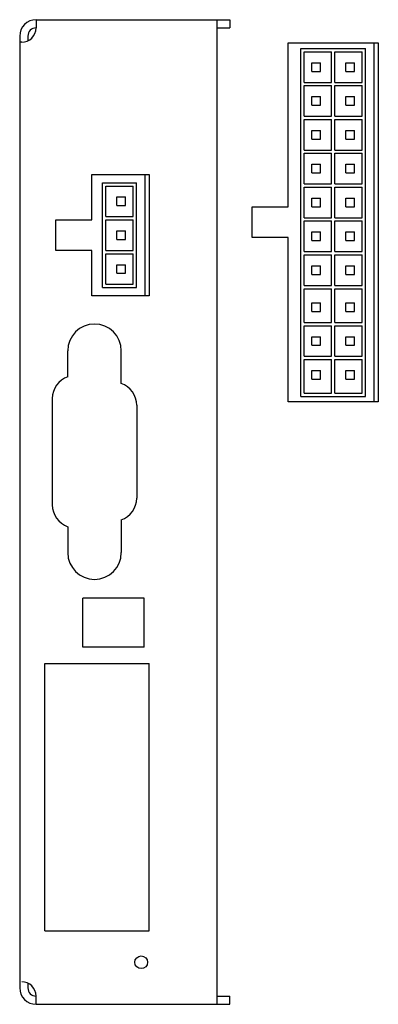
# Model space of a CAD drawing. Units: inches. Extents: x 3.6 to 21.4, y 6.2 to 27.1.
# Drawn here: x 19.6 to 21.4, y 6.5 to 11.3 of the extents above; entities that cross this region are included whole.
import ezdxf

# ---------------------------------------------------------------- set-up
doc = ezdxf.new("R2010")
doc.units = ezdxf.units.IN
doc.header["$MEASUREMENT"] = 0
doc.linetypes.add('HIDDEN', pattern=[0.375, 0.25, -0.125])
for name, color, linetype in [('CASE', 7, 'Continuous'), ('CONNECTORS', 7, 'Continuous'), ('COVER', 7, 'Continuous'), ('PCB', 7, 'Continuous')]:
    doc.layers.add(name, color=color, linetype=linetype)

msp = doc.modelspace()

# ---------------------------------------------------------------- linework, layer by layer
at = {"layer": 'CASE'}
for p, q in [((20.9407, 10.3515), (20.9407, 11.1515)), ((20.9407, 11.1515), (21.3807, 11.1515)), ((21.3807, 11.1515), (21.3807, 9.4015)), ((20.7657, 10.2015), (20.7657, 10.3515)), ((20.7657, 10.3515), (20.9407, 10.3515)), ((20.9407, 10.2015), (20.7657, 10.2015)), ((20.9407, 9.4015), (20.9407, 10.2015)), ((21.3807, 9.4015), (20.9407, 9.4015))]:
    msp.add_line(p, q, dxfattribs=at)
at = {"layer": 'CONNECTORS'}
for p, q in [((21.0027, 9.4265), (21.0027, 11.1235)), ((21.0027, 11.1235), (21.3187, 11.1235)), ((21.0187, 11.1075), (21.1527, 11.1075)), ((21.0187, 10.9585), (21.0187, 11.1075)), ((21.1527, 10.9585), (21.1527, 11.1075)), ((21.1687, 11.1075), (21.3027, 11.1075)), ((21.1687, 10.9585), (21.1687, 11.1075)), ((21.3027, 10.9585), (21.3027, 11.1075)), ((21.3187, 9.4265), (21.3187, 11.1235)), ((21.0567, 11.054), (21.0987, 11.054)), ((21.0567, 11.012), (21.0567, 11.054)), ((21.0987, 11.012), (21.0987, 11.054)), ((21.2227, 11.012), (21.2227, 11.054)), ((21.2227, 11.054), (21.2647, 11.054)), ((21.2647, 11.012), (21.2647, 11.054)), ((21.0567, 11.012), (21.0987, 11.012)), ((21.2227, 11.012), (21.2647, 11.012)), ((21.0187, 10.9585), (21.1527, 10.9585)), ((21.1687, 10.9585), (21.3027, 10.9585)), ((21.0187, 10.7935), (21.0187, 10.9425)), ((21.0187, 10.9425), (21.1527, 10.9425)), ((21.1527, 10.7935), (21.1527, 10.9425)), ((21.1687, 10.7935), (21.1687, 10.9425)), ((21.1687, 10.9425), (21.3027, 10.9425)), ((21.3027, 10.7935), (21.3027, 10.9425)), ((21.0567, 10.889), (21.0987, 10.889)), ((21.0567, 10.847), (21.0567, 10.889)), ((21.0987, 10.847), (21.0987, 10.889)), ((21.2227, 10.889), (21.2647, 10.889)), ((21.2227, 10.847), (21.2227, 10.889)), ((21.2647, 10.847), (21.2647, 10.889)), ((21.0567, 10.847), (21.0987, 10.847)), ((21.2227, 10.847), (21.2647, 10.847)), ((21.0187, 10.7935), (21.1527, 10.7935)), ((21.0187, 10.6285), (21.0187, 10.7775)), ((21.0187, 10.7775), (21.1527, 10.7775)), ((21.1527, 10.6285), (21.1527, 10.7775)), ((21.1687, 10.7935), (21.3027, 10.7935)), ((21.1687, 10.7775), (21.3027, 10.7775)), ((21.1687, 10.6285), (21.1687, 10.7775)), ((21.3027, 10.6285), (21.3027, 10.7775)), ((21.0567, 10.682), (21.0567, 10.724)), ((21.0567, 10.724), (21.0987, 10.724)), ((21.0987, 10.682), (21.0987, 10.724)), ((21.2227, 10.682), (21.2227, 10.724)), ((21.2227, 10.724), (21.2647, 10.724)), ((21.2647, 10.682), (21.2647, 10.724)), ((21.0567, 10.682), (21.0987, 10.682)), ((21.2227, 10.682), (21.2647, 10.682)), ((21.0187, 10.6285), (21.1527, 10.6285)), ((21.0187, 10.4635), (21.0187, 10.6125)), ((21.0187, 10.6125), (21.1527, 10.6125)), ((21.1527, 10.4635), (21.1527, 10.6125)), ((21.1687, 10.6285), (21.3027, 10.6285)), ((21.1687, 10.4635), (21.1687, 10.6125)), ((21.1687, 10.6125), (21.3027, 10.6125)), ((21.3027, 10.4635), (21.3027, 10.6125)), ((21.0567, 10.559), (21.0987, 10.559)), ((21.0567, 10.517), (21.0567, 10.559)), ((21.0567, 10.517), (21.0987, 10.517)), ((21.0987, 10.517), (21.0987, 10.559)), ((21.2227, 10.517), (21.2227, 10.559)), ((21.2227, 10.559), (21.2647, 10.559)), ((21.2227, 10.517), (21.2647, 10.517)), ((21.2647, 10.517), (21.2647, 10.559)), ((20.0358, 10.469), (20.2018, 10.469)), ((20.0358, 9.958), (20.0358, 10.469)), ((20.2018, 9.958), (20.2018, 10.469)), ((20.0518, 10.453), (20.1858, 10.453)), ((20.0518, 10.304), (20.0518, 10.453)), ((20.1858, 10.304), (20.1858, 10.453)), ((21.0187, 10.4635), (21.1527, 10.4635)), ((21.0187, 10.4475), (21.1527, 10.4475)), ((21.0187, 10.2985), (21.0187, 10.4475)), ((21.1527, 10.2985), (21.1527, 10.4475)), ((21.1687, 10.4635), (21.3027, 10.4635)), ((21.1687, 10.4475), (21.3027, 10.4475)), ((21.1687, 10.2985), (21.1687, 10.4475)), ((21.3027, 10.2985), (21.3027, 10.4475)), ((20.1058, 10.3995), (20.1478, 10.3995)), ((20.1058, 10.3575), (20.1058, 10.3995)), ((20.1478, 10.3575), (20.1478, 10.3995)), ((21.0567, 10.394), (21.0987, 10.394)), ((21.0567, 10.352), (21.0567, 10.394)), ((21.0987, 10.352), (21.0987, 10.394)), ((21.2227, 10.352), (21.2227, 10.394)), ((21.2227, 10.394), (21.2647, 10.394)), ((21.2647, 10.352), (21.2647, 10.394)), ((20.1058, 10.3575), (20.1478, 10.3575)), ((21.0567, 10.352), (21.0987, 10.352)), ((21.2227, 10.352), (21.2647, 10.352)), ((20.0518, 10.304), (20.1858, 10.304)), ((20.0518, 10.139), (20.0518, 10.288)), ((20.0518, 10.288), (20.1858, 10.288)), ((20.1858, 10.139), (20.1858, 10.288)), ((21.0187, 10.2985), (21.1527, 10.2985)), ((21.0187, 10.1335), (21.0187, 10.2825)), ((21.0187, 10.2825), (21.1527, 10.2825)), ((21.1527, 10.1335), (21.1527, 10.2825)), ((21.1687, 10.2985), (21.3027, 10.2985)), ((21.1687, 10.2825), (21.3027, 10.2825)), ((21.1687, 10.1335), (21.1687, 10.2825)), ((21.3027, 10.1335), (21.3027, 10.2825)), ((20.1058, 10.1925), (20.1058, 10.2345)), ((20.1058, 10.2345), (20.1478, 10.2345)), ((20.1478, 10.1925), (20.1478, 10.2345)), ((21.0567, 10.229), (21.0987, 10.229)), ((21.0567, 10.187), (21.0567, 10.229)), ((21.0987, 10.187), (21.0987, 10.229)), ((21.2227, 10.229), (21.2647, 10.229)), ((21.2227, 10.187), (21.2227, 10.229)), ((21.2647, 10.187), (21.2647, 10.229)), ((20.1058, 10.1925), (20.1478, 10.1925)), ((21.0567, 10.187), (21.0987, 10.187)), ((21.2227, 10.187), (21.2647, 10.187)), ((20.0518, 10.139), (20.1858, 10.139)), ((21.0187, 10.1335), (21.1527, 10.1335)), ((21.1687, 10.1335), (21.3027, 10.1335)), ((20.0518, 10.123), (20.1858, 10.123)), ((20.0518, 9.974), (20.0518, 10.123)), ((20.1858, 9.974), (20.1858, 10.123)), ((21.0187, 9.9685), (21.0187, 10.1175)), ((21.0187, 10.1175), (21.1527, 10.1175)), ((21.1527, 9.9685), (21.1527, 10.1175)), ((21.1687, 9.9685), (21.1687, 10.1175)), ((21.1687, 10.1175), (21.3027, 10.1175)), ((21.3027, 9.9685), (21.3027, 10.1175)), ((20.1058, 10.0695), (20.1478, 10.0695)), ((20.1058, 10.0275), (20.1058, 10.0695)), ((20.1478, 10.0275), (20.1478, 10.0695)), ((21.0567, 10.064), (21.0987, 10.064)), ((21.0567, 10.022), (21.0567, 10.064)), ((21.0987, 10.022), (21.0987, 10.064)), ((21.2227, 10.022), (21.2227, 10.064)), ((21.2227, 10.064), (21.2647, 10.064)), ((21.2647, 10.022), (21.2647, 10.064)), ((20.1058, 10.0275), (20.1478, 10.0275)), ((21.0567, 10.022), (21.0987, 10.022)), ((21.2227, 10.022), (21.2647, 10.022)), ((20.0358, 9.958), (20.2018, 9.958)), ((20.0518, 9.974), (20.1858, 9.974)), ((21.0187, 9.9685), (21.1527, 9.9685)), ((21.0187, 9.788), (21.0187, 9.9525)), ((21.0187, 9.9525), (21.1527, 9.9525)), ((21.1527, 9.788), (21.1527, 9.9525)), ((21.1687, 9.9685), (21.3027, 9.9685)), ((21.1687, 9.9525), (21.3027, 9.9525)), ((21.1687, 9.788), (21.1687, 9.9525)), ((21.3027, 9.788), (21.3027, 9.9525)), ((21.0567, 9.8835), (21.0987, 9.8835)), ((21.0567, 9.8415), (21.0567, 9.8835)), ((21.0567, 9.8415), (21.0987, 9.8415)), ((21.0987, 9.8415), (21.0987, 9.8835)), ((21.2227, 9.8835), (21.2647, 9.8835)), ((21.2227, 9.8415), (21.2227, 9.8835)), ((21.2227, 9.8415), (21.2647, 9.8415)), ((21.2647, 9.8415), (21.2647, 9.8835)), ((21.0187, 9.788), (21.1527, 9.788)), ((21.0187, 9.772), (21.1527, 9.772)), ((21.0187, 9.623), (21.0187, 9.772)), ((21.1527, 9.623), (21.1527, 9.772)), ((21.1687, 9.788), (21.3027, 9.788)), ((21.1687, 9.772), (21.3027, 9.772)), ((21.1687, 9.623), (21.1687, 9.772)), ((21.3027, 9.623), (21.3027, 9.772)), ((21.0567, 9.6765), (21.0567, 9.7185)), ((21.0567, 9.7185), (21.0987, 9.7185)), ((21.0987, 9.6765), (21.0987, 9.7185)), ((21.2227, 9.7185), (21.2647, 9.7185)), ((21.2227, 9.6765), (21.2227, 9.7185)), ((21.2647, 9.6765), (21.2647, 9.7185)), ((21.0567, 9.6765), (21.0987, 9.6765)), ((21.2227, 9.6765), (21.2647, 9.6765)), ((21.0187, 9.623), (21.1527, 9.623)), ((21.0187, 9.4425), (21.0187, 9.607)), ((21.0187, 9.607), (21.1527, 9.607)), ((21.1527, 9.4425), (21.1527, 9.607)), ((21.1687, 9.623), (21.3027, 9.623)), ((21.1687, 9.4425), (21.1687, 9.607)), ((21.1687, 9.607), (21.3027, 9.607)), ((21.3027, 9.4425), (21.3027, 9.607)), ((21.0567, 9.5115), (21.0567, 9.5535)), ((21.0567, 9.5535), (21.0987, 9.5535)), ((21.0987, 9.5115), (21.0987, 9.5535)), ((21.2227, 9.5115), (21.2227, 9.5535)), ((21.2227, 9.5535), (21.2647, 9.5535)), ((21.2647, 9.5115), (21.2647, 9.5535)), ((21.0567, 9.5115), (21.0987, 9.5115)), ((21.2227, 9.5115), (21.2647, 9.5115)), ((21.0027, 9.4265), (21.3187, 9.4265)), ((21.0187, 9.4425), (21.1527, 9.4425)), ((21.1687, 9.4425), (21.3027, 9.4425))]:
    msp.add_line(p, q, dxfattribs=at)
at = {"layer": 'COVER'}
for p, q in [((19.7118, 11.2639), (20.6559, 11.2639)), ((19.7118, 11.2639), (19.7118, 11.2239)), ((20.5949, 6.4638), (20.5949, 11.2639)), ((20.6559, 11.2639), (20.6559, 11.2239)), ((19.6318, 11.1839), (19.6318, 6.5438)), ((19.6418, 11.1539), (19.6318, 11.1539)), ((19.9838, 10.2885), (19.9838, 10.5095)), ((19.9838, 10.5095), (20.2638, 10.5095)), ((20.2638, 10.5095), (20.2638, 9.9175)), ((19.8088, 10.2885), (19.9838, 10.2885)), ((19.8088, 10.1385), (19.8088, 10.2885)), ((19.9838, 10.1385), (19.8088, 10.1385)), ((19.9838, 9.9175), (19.9838, 10.1385)), ((20.2638, 9.9175), (19.9838, 9.9175)), ((19.8663, 9.5234), (19.8663, 9.6498)), ((20.1273, 9.4906), (20.1273, 9.6498)), ((19.7908, 9.4168), (19.7908, 8.8988)), ((20.2028, 9.384), (20.2028, 8.9316)), ((19.8663, 8.7922), (19.8663, 8.6658)), ((20.1273, 8.825), (20.1273, 8.6658)), ((20.2383, 8.4443), (19.9393, 8.4443)), ((19.9393, 8.2043), (19.9393, 8.4443)), ((20.2383, 8.2043), (20.2383, 8.4443)), ((20.2383, 8.2043), (19.9393, 8.2043)), ((19.7538, 6.8223), (19.7538, 8.1253)), ((19.7538, 8.1253), (20.2638, 8.1253)), ((20.2638, 6.8223), (20.2638, 8.1253)), ((19.7538, 6.8223), (20.2638, 6.8223)), ((19.7118, 6.4638), (19.7118, 6.5038)), ((20.6559, 6.4638), (20.6559, 6.5038)), ((19.7118, 6.4638), (20.6559, 6.4638))]:
    msp.add_line(p, q, dxfattribs=at)
at = {"layer": 'COVER', "linetype": 'Continuous'}
for p, q in [((20.5949, 11.2239), (20.6559, 11.2239)), ((20.5949, 6.5038), (20.6559, 6.5038))]:
    msp.add_line(p, q, dxfattribs=at)
at = {"layer": 'COVER', "linetype": 'HIDDEN'}
for p, q in [((19.6718, 11.1839), (19.6718, 11.1606)), ((19.6718, 6.567), (19.6718, 6.5438))]:
    msp.add_line(p, q, dxfattribs=at)
at = {"layer": 'COVER'}
msp.add_circle((20.2243, 6.6688), 0.031, dxfattribs=at)
for centre, radius, start, end in [((19.7118, 11.1839), 0.08, 90, 180), ((19.6418, 11.2239), 0.07, 270, 0), ((19.7118, 11.1839), 0.04, 90, 180), ((19.9968, 9.6498), 0.1305, 0, 180), ((19.9038, 9.4168), 0.113, 109.3715, 180), ((20.0898, 9.384), 0.113, 0, 70.6285), ((20.0898, 8.9316), 0.113, 289.3715, 0), ((19.9038, 8.8988), 0.113, 180, 250.6285), ((19.9968, 8.6658), 0.1305, 180, 0), ((19.7118, 6.5438), 0.08, 180, 270), ((19.6418, 6.5038), 0.07, 0, 90), ((19.7118, 6.5438), 0.04, 180, 270)]:
    msp.add_arc(centre, radius, start, end, dxfattribs=at)
at = {"layer": 'DEFPOINTS', "color": 0, "linetype": 'ByBlock'}
for p in [(20.6559, 11.2239), (20.6559, 6.5038)]:
    msp.add_point(p, dxfattribs=at)
at = {"layer": 'PCB'}
for p, q in [((21.3607, 9.4015), (21.3607, 11.1515)), ((20.2438, 9.9175), (20.2438, 10.5095))]:
    msp.add_line(p, q, dxfattribs=at)

doc.saveas('drawing.dxf')
